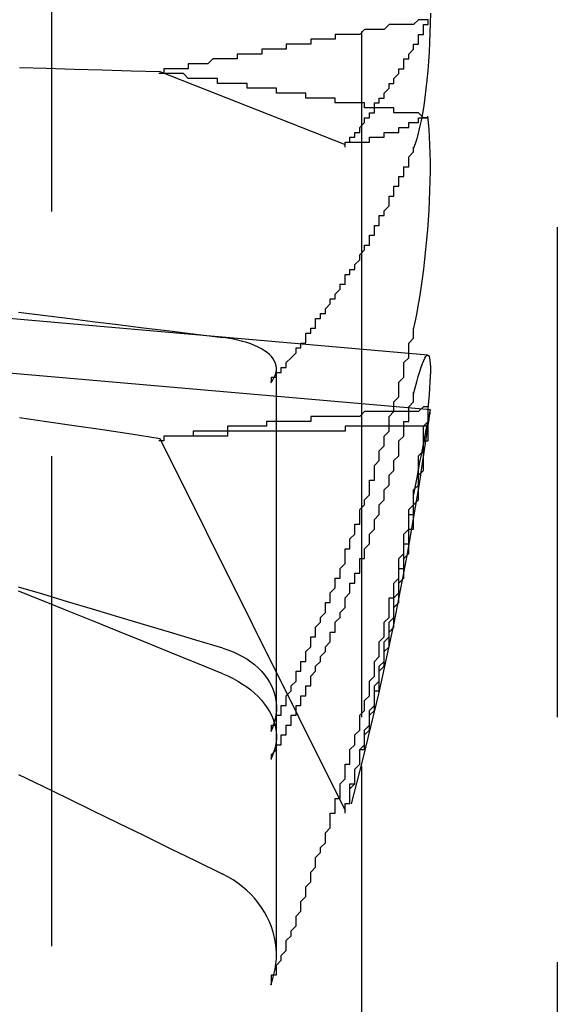
# Model space of a CAD drawing. Extents: x 2131 to 4677, y 337 to 1457.
# Drawn here: x 2356 to 2357, y 1168 to 1170 of the extents above; entities that cross this region are included whole.
import ezdxf

# ---------------------------------------------------------------- set-up
doc = ezdxf.new("R2010")
doc.units = 0
doc.header["$LTSCALE"] = 4
doc.linetypes.add('DASHED2', pattern=[0.375, 0.25, -0.125])
doc.layers.add('隠れ線', color=6, linetype='DASHED2')

msp = doc.modelspace()

# ---------------------------------------------------------------- linework, layer by layer
at = {"layer": '隠れ線'}
for p, q in [((2355.5707, 1263.6288), (2355.5707, 816.5635)), ((2356.2034, 1262.9962), (2356.2034, 897.5962)), ((2356.2037, 1172.5962), (2356.2037, 1167.5962)), ((2356.6034, 1172.5962), (2356.6034, 1167.5962)), ((2356.1707, 1169.7643), (2355.7928, 1169.9133)), ((2356.3391, 1169.3354), (2354.4685, 1169.4991)), ((2356.3442, 1169.2233), (2354.4302, 1169.3907)), ((2356.0302, 1168.5561), (2356.0302, 1169.3072)), ((2356.1707, 1168.4049), (2355.7928, 1169.1643)), ((2356.0302, 1168.1107), (2356.0302, 1168.5561))]:
    msp.add_line(p, q, dxfattribs=at)
for points in [[(2356.3442, 1170.0337), (2356.3439, 1170.0132), (2356.3434, 1169.993), (2356.3426, 1169.9734), (2356.3416, 1169.9541), (2356.3404, 1169.9348), (2356.3389, 1169.9157), (2356.3371, 1169.8969), (2356.3352, 1169.8786), (2356.333, 1169.8611), (2356.3306, 1169.8444), (2356.328, 1169.8286), (2356.3253, 1169.814), (2356.3224, 1169.8004), (2356.3194, 1169.7881), (2356.3164, 1169.777), (2356.3132, 1169.7669), (2356.3098, 1169.7577)], [(2355.7928, 1169.9133), (2355.7337, 1169.9151), (2355.6751, 1169.9169), (2355.6174, 1169.9186), (2355.5608, 1169.9202), (2355.5057, 1169.9217)], [(2356.3098, 1169.3877), (2356.3131, 1169.4025), (2356.3163, 1169.4185), (2356.3195, 1169.4354), (2356.3226, 1169.4533), (2356.3255, 1169.4719), (2356.3282, 1169.4912), (2356.3308, 1169.5109), (2356.3332, 1169.531), (2356.3353, 1169.5512), (2356.3373, 1169.5713), (2356.3389, 1169.5913), (2356.3404, 1169.611), (2356.3416, 1169.6309), (2356.3426, 1169.651), (2356.3434, 1169.671), (2356.3439, 1169.6908), (2356.3442, 1169.7103), (2356.3442, 1169.7291), (2356.3439, 1169.7472), (2356.3434, 1169.7645), (2356.3427, 1169.7808), (2356.3417, 1169.796), (2356.3405, 1169.81), (2356.339, 1169.8231)], [(2355.5036, 1169.4229), (2355.5531, 1169.4167), (2355.6034, 1169.4105), (2355.6543, 1169.4042), (2355.706, 1169.3978), (2355.7585, 1169.3913), (2355.8117, 1169.3847), (2355.8657, 1169.378), (2355.9205, 1169.3712)], [(2356.0184, 1169.2787), (2356.022, 1169.2836), (2356.025, 1169.2887), (2356.0274, 1169.2939), (2356.0291, 1169.299), (2356.03, 1169.3039), (2356.0302, 1169.3086), (2356.0295, 1169.3134), (2356.0281, 1169.3182), (2356.026, 1169.323), (2356.0233, 1169.3277), (2356.0199, 1169.3322), (2356.016, 1169.3364), (2356.0113, 1169.3404), (2356.0058, 1169.3443), (2355.9996, 1169.3481), (2355.9927, 1169.3517), (2355.9854, 1169.3551), (2355.9777, 1169.3582), (2355.9697, 1169.3609), (2355.961, 1169.3634), (2355.9515, 1169.3657), (2355.9415, 1169.3678), (2355.9311, 1169.3697), (2355.9205, 1169.3712)], [(2356.3098, 1169.256), (2356.3131, 1169.2688), (2356.3163, 1169.2807), (2356.3195, 1169.2918), (2356.3226, 1169.3019), (2356.3255, 1169.3107), (2356.3282, 1169.3183), (2356.3308, 1169.3245), (2356.3332, 1169.3293), (2356.3353, 1169.3327), (2356.3373, 1169.3348), (2356.3389, 1169.3354), (2356.3404, 1169.3348), (2356.3416, 1169.3328), (2356.3426, 1169.3293), (2356.3434, 1169.3245), (2356.3439, 1169.3184), (2356.3442, 1169.3108), (2356.3442, 1169.3018), (2356.3439, 1169.2916), (2356.3434, 1169.2802), (2356.3427, 1169.2679), (2356.3417, 1169.2546), (2356.3405, 1169.2407), (2356.339, 1169.2257)], [(2356.339, 1169.1871), (2356.3405, 1169.1961), (2356.3417, 1169.204), (2356.3427, 1169.2106), (2356.3435, 1169.2159), (2356.344, 1169.2198), (2356.3442, 1169.2222), (2356.3442, 1169.2231), (2356.3439, 1169.2227), (2356.3434, 1169.221), (2356.3426, 1169.218), (2356.3416, 1169.2136), (2356.3404, 1169.2079), (2356.3389, 1169.2008), (2356.3371, 1169.1923), (2356.3352, 1169.1826), (2356.333, 1169.1715), (2356.3306, 1169.1593), (2356.328, 1169.146), (2356.3253, 1169.1319), (2356.3224, 1169.1169), (2356.3194, 1169.1014), (2356.3164, 1169.0854), (2356.3132, 1169.0684), (2356.3098, 1169.0505)], [(2355.7928, 1169.1643), (2355.7337, 1169.1736), (2355.6751, 1169.1826), (2355.6174, 1169.1911), (2355.5608, 1169.1993), (2355.5057, 1169.207)], [(2355.9205, 1168.7371), (2355.8657, 1168.7535), (2355.8117, 1168.7696), (2355.7585, 1168.7855), (2355.706, 1168.8012), (2355.6543, 1168.8167), (2355.6034, 1168.8319), (2355.5531, 1168.847), (2355.5036, 1168.8618)], [(2355.9205, 1168.685), (2355.8657, 1168.7071), (2355.8117, 1168.729), (2355.7585, 1168.7505), (2355.706, 1168.7718), (2355.6543, 1168.7927), (2355.6034, 1168.8133), (2355.5531, 1168.8337), (2355.5036, 1168.8537)], [(2355.9205, 1168.737), (2355.9311, 1168.7335), (2355.9415, 1168.7294), (2355.9515, 1168.7249), (2355.961, 1168.7201), (2355.9697, 1168.715), (2355.9777, 1168.7095), (2355.9854, 1168.7035), (2355.9927, 1168.6969), (2355.9996, 1168.6899), (2356.0058, 1168.6827), (2356.0113, 1168.6753), (2356.016, 1168.668), (2356.0199, 1168.6603), (2356.0233, 1168.6521), (2356.026, 1168.6436), (2356.0281, 1168.635), (2356.0295, 1168.6263), (2356.0302, 1168.6179), (2356.03, 1168.6096), (2356.0291, 1168.6009), (2356.0274, 1168.5921), (2356.025, 1168.5832), (2356.022, 1168.5744), (2356.0184, 1168.566)], [(2355.9205, 1168.6849), (2355.9311, 1168.6803), (2355.9415, 1168.6752), (2355.9515, 1168.6697), (2355.961, 1168.6639), (2355.9697, 1168.658), (2355.9777, 1168.6519), (2355.9854, 1168.6452), (2355.9927, 1168.6381), (2355.9996, 1168.6306), (2356.0058, 1168.623), (2356.0113, 1168.6153), (2356.016, 1168.6078), (2356.0199, 1168.6), (2356.0233, 1168.5918), (2356.026, 1168.5834), (2356.0281, 1168.575), (2356.0295, 1168.5666), (2356.0302, 1168.5585), (2356.03, 1168.5506), (2356.0291, 1168.5425), (2356.0274, 1168.5343), (2356.025, 1168.5261), (2356.022, 1168.5182), (2356.0184, 1168.5106)], [(2355.5036, 1168.4794), (2355.5531, 1168.4552), (2355.6034, 1168.4307), (2355.6543, 1168.4058), (2355.706, 1168.3806), (2355.7585, 1168.355), (2355.8117, 1168.329), (2355.8657, 1168.3027), (2355.9205, 1168.276)], [(2356.0184, 1168.0499), (2356.022, 1168.0601), (2356.025, 1168.0708), (2356.0274, 1168.0817), (2356.0291, 1168.0926), (2356.03, 1168.1034), (2356.0302, 1168.1139), (2356.0295, 1168.1245), (2356.0281, 1168.1355), (2356.026, 1168.1466), (2356.0233, 1168.1576), (2356.0199, 1168.1683), (2356.016, 1168.1785), (2356.0113, 1168.1882), (2356.0058, 1168.198), (2355.9996, 1168.2078), (2355.9927, 1168.2174), (2355.9854, 1168.2265), (2355.9777, 1168.235), (2355.9697, 1168.2427), (2355.961, 1168.2501), (2355.9515, 1168.2573), (2355.9415, 1168.264), (2355.9311, 1168.2703), (2355.9205, 1168.2759)]]:
    msp.add_lwpolyline(points, dxfattribs=at)
for points in [[(2356.34, 1170.02, 0), (2356.33, 1170.02, 0), (2356.33, 1170.02, 0), (2356.32, 1170.02, 0), (2356.32, 1170.02, 0), (2356.32, 1170.02, 0), (2356.31, 1170.01, 0), (2356.31, 1170.01, 0), (2356.3, 1170.01, 0), (2356.3, 1170.01, 0), (2356.29, 1170.01, 0), (2356.29, 1170.01, 0), (2356.28, 1170.01, 0), (2356.28, 1170.01, 0), (2356.27, 1170.01, 0), (2356.27, 1170.01, 0), (2356.26, 1170.01, 0), (2356.26, 1170.01, 0), (2356.25, 1170, 0), (2356.25, 1170, 0), (2356.24, 1170, 0), (2356.24, 1170, 0), (2356.24, 1170, 0), (2356.23, 1170, 0), (2356.23, 1170, 0), (2356.22, 1170, 0), (2356.22, 1170, 0), (2356.21, 1170, 0), (2356.21, 1170, 0), (2356.2, 1169.99, 0), (2356.2, 1169.99, 0), (2356.19, 1169.99, 0), (2356.19, 1169.99, 0), (2356.18, 1169.99, 0), (2356.18, 1169.99, 0), (2356.18, 1169.99, 0), (2356.17, 1169.99, 0), (2356.17, 1169.99, 0), (2356.16, 1169.99, 0), (2356.16, 1169.99, 0), (2356.15, 1169.99, 0), (2356.15, 1169.98, 0), (2356.14, 1169.98, 0), (2356.14, 1169.98, 0), (2356.13, 1169.98, 0), (2356.13, 1169.98, 0), (2356.13, 1169.98, 0), (2356.12, 1169.98, 0), (2356.12, 1169.98, 0), (2356.11, 1169.98, 0), (2356.11, 1169.98, 0), (2356.1, 1169.98, 0), (2356.1, 1169.97, 0), (2356.09, 1169.97, 0), (2356.09, 1169.97, 0), (2356.09, 1169.97, 0), (2356.08, 1169.97, 0), (2356.08, 1169.97, 0), (2356.07, 1169.97, 0), (2356.07, 1169.97, 0), (2356.06, 1169.97, 0), (2356.06, 1169.97, 0), (2356.06, 1169.97, 0), (2356.05, 1169.97, 0), (2356.05, 1169.96, 0), (2356.04, 1169.96, 0), (2356.04, 1169.96, 0), (2356.03, 1169.96, 0), (2356.03, 1169.96, 0), (2356.03, 1169.96, 0), (2356.02, 1169.96, 0), (2356.02, 1169.96, 0), (2356.01, 1169.96, 0), (2356.01, 1169.96, 0), (2356, 1169.96, 0), (2356, 1169.96, 0), (2356, 1169.95, 0), (2355.99, 1169.95, 0), (2355.99, 1169.95, 0), (2355.98, 1169.95, 0), (2355.98, 1169.95, 0), (2355.98, 1169.95, 0), (2355.97, 1169.95, 0), (2355.97, 1169.95, 0), (2355.96, 1169.95, 0), (2355.96, 1169.95, 0), (2355.95, 1169.95, 0), (2355.95, 1169.95, 0), (2355.95, 1169.94, 0), (2355.94, 1169.94, 0), (2355.94, 1169.94, 0), (2355.93, 1169.94, 0), (2355.93, 1169.94, 0), (2355.93, 1169.94, 0), (2355.92, 1169.94, 0), (2355.92, 1169.94, 0), (2355.91, 1169.94, 0), (2355.91, 1169.94, 0), (2355.91, 1169.94, 0), (2355.9, 1169.94, 0), (2355.9, 1169.94, 0), (2355.89, 1169.93, 0), (2355.89, 1169.93, 0), (2355.89, 1169.93, 0), (2355.88, 1169.93, 0), (2355.88, 1169.93, 0), (2355.88, 1169.93, 0), (2355.87, 1169.93, 0), (2355.87, 1169.93, 0), (2355.86, 1169.93, 0), (2355.86, 1169.93, 0), (2355.86, 1169.93, 0), (2355.85, 1169.93, 0), (2355.85, 1169.92, 0), (2355.84, 1169.92, 0), (2355.84, 1169.92, 0), (2355.84, 1169.92, 0), (2355.83, 1169.92, 0), (2355.83, 1169.92, 0), (2355.83, 1169.92, 0), (2355.82, 1169.92, 0), (2355.82, 1169.92, 0), (2355.81, 1169.92, 0), (2355.81, 1169.92, 0), (2355.81, 1169.92, 0), (2355.8, 1169.92, 0), (2355.8, 1169.91, 0), (2355.8, 1169.91, 0), (2355.79, 1169.91, 0)], [(2356.17, 1169.76, 0), (2356.17, 1169.77, 0), (2356.17, 1169.77, 0), (2356.18, 1169.77, 0), (2356.18, 1169.77, 0), (2356.18, 1169.77, 0), (2356.18, 1169.78, 0), (2356.18, 1169.78, 0), (2356.18, 1169.78, 0), (2356.19, 1169.78, 0), (2356.19, 1169.78, 0), (2356.19, 1169.79, 0), (2356.19, 1169.79, 0), (2356.19, 1169.79, 0), (2356.19, 1169.79, 0), (2356.2, 1169.79, 0), (2356.2, 1169.8, 0), (2356.2, 1169.8, 0), (2356.2, 1169.8, 0), (2356.2, 1169.8, 0), (2356.2, 1169.8, 0), (2356.21, 1169.81, 0), (2356.21, 1169.81, 0), (2356.21, 1169.81, 0), (2356.21, 1169.81, 0), (2356.21, 1169.82, 0), (2356.21, 1169.82, 0), (2356.22, 1169.82, 0), (2356.22, 1169.82, 0), (2356.22, 1169.82, 0), (2356.22, 1169.83, 0), (2356.22, 1169.83, 0), (2356.22, 1169.83, 0), (2356.22, 1169.83, 0), (2356.23, 1169.83, 0), (2356.23, 1169.84, 0), (2356.23, 1169.84, 0), (2356.23, 1169.84, 0), (2356.23, 1169.84, 0), (2356.23, 1169.84, 0), (2356.23, 1169.85, 0), (2356.24, 1169.85, 0), (2356.24, 1169.85, 0), (2356.24, 1169.85, 0), (2356.24, 1169.85, 0), (2356.24, 1169.86, 0), (2356.24, 1169.86, 0), (2356.24, 1169.86, 0), (2356.25, 1169.86, 0), (2356.25, 1169.86, 0), (2356.25, 1169.87, 0), (2356.25, 1169.87, 0), (2356.25, 1169.87, 0), (2356.25, 1169.87, 0), (2356.25, 1169.87, 0), (2356.26, 1169.88, 0), (2356.26, 1169.88, 0), (2356.26, 1169.88, 0), (2356.26, 1169.88, 0), (2356.26, 1169.88, 0), (2356.26, 1169.89, 0), (2356.26, 1169.89, 0), (2356.27, 1169.89, 0), (2356.27, 1169.89, 0), (2356.27, 1169.89, 0), (2356.27, 1169.9, 0), (2356.27, 1169.9, 0), (2356.27, 1169.9, 0), (2356.27, 1169.9, 0), (2356.27, 1169.9, 0), (2356.28, 1169.91, 0), (2356.28, 1169.91, 0), (2356.28, 1169.91, 0), (2356.28, 1169.91, 0), (2356.28, 1169.91, 0), (2356.28, 1169.92, 0), (2356.28, 1169.92, 0), (2356.28, 1169.92, 0), (2356.29, 1169.92, 0), (2356.29, 1169.92, 0), (2356.29, 1169.93, 0), (2356.29, 1169.93, 0), (2356.29, 1169.93, 0), (2356.29, 1169.93, 0), (2356.29, 1169.93, 0), (2356.29, 1169.94, 0), (2356.3, 1169.94, 0), (2356.3, 1169.94, 0), (2356.3, 1169.94, 0), (2356.3, 1169.94, 0), (2356.3, 1169.95, 0), (2356.3, 1169.95, 0), (2356.3, 1169.95, 0), (2356.3, 1169.95, 0), (2356.3, 1169.95, 0), (2356.31, 1169.96, 0), (2356.31, 1169.96, 0), (2356.31, 1169.96, 0), (2356.31, 1169.96, 0), (2356.31, 1169.96, 0), (2356.31, 1169.97, 0), (2356.31, 1169.97, 0), (2356.31, 1169.97, 0), (2356.31, 1169.97, 0), (2356.32, 1169.97, 0), (2356.32, 1169.98, 0), (2356.32, 1169.98, 0), (2356.32, 1169.98, 0), (2356.32, 1169.98, 0), (2356.32, 1169.98, 0), (2356.32, 1169.98, 0), (2356.32, 1169.99, 0), (2356.32, 1169.99, 0), (2356.32, 1169.99, 0), (2356.33, 1169.99, 0), (2356.33, 1169.99, 0), (2356.33, 1170, 0), (2356.33, 1170, 0), (2356.33, 1170, 0), (2356.33, 1170, 0), (2356.33, 1170, 0), (2356.33, 1170.01, 0), (2356.33, 1170.01, 0), (2356.33, 1170.01, 0), (2356.34, 1170.01, 0), (2356.34, 1170.01, 0), (2356.34, 1170.02, 0), (2356.34, 1170.02, 0), (2356.34, 1170.02, 0)], [(2356.34, 1169.82, 0), (2356.33, 1169.82, 0), (2356.33, 1169.82, 0), (2356.32, 1169.83, 0), (2356.32, 1169.83, 0), (2356.32, 1169.83, 0), (2356.31, 1169.83, 0), (2356.31, 1169.83, 0), (2356.3, 1169.83, 0), (2356.3, 1169.83, 0), (2356.29, 1169.83, 0), (2356.29, 1169.83, 0), (2356.28, 1169.83, 0), (2356.28, 1169.83, 0), (2356.27, 1169.83, 0), (2356.27, 1169.84, 0), (2356.26, 1169.84, 0), (2356.26, 1169.84, 0), (2356.25, 1169.84, 0), (2356.25, 1169.84, 0), (2356.24, 1169.84, 0), (2356.24, 1169.84, 0), (2356.24, 1169.84, 0), (2356.23, 1169.84, 0), (2356.23, 1169.84, 0), (2356.22, 1169.84, 0), (2356.22, 1169.84, 0), (2356.21, 1169.84, 0), (2356.21, 1169.85, 0), (2356.2, 1169.85, 0), (2356.2, 1169.85, 0), (2356.19, 1169.85, 0), (2356.19, 1169.85, 0), (2356.18, 1169.85, 0), (2356.18, 1169.85, 0), (2356.18, 1169.85, 0), (2356.17, 1169.85, 0), (2356.17, 1169.85, 0), (2356.16, 1169.85, 0), (2356.16, 1169.85, 0), (2356.15, 1169.85, 0), (2356.15, 1169.86, 0), (2356.14, 1169.86, 0), (2356.14, 1169.86, 0), (2356.13, 1169.86, 0), (2356.13, 1169.86, 0), (2356.13, 1169.86, 0), (2356.12, 1169.86, 0), (2356.12, 1169.86, 0), (2356.11, 1169.86, 0), (2356.11, 1169.86, 0), (2356.1, 1169.86, 0), (2356.1, 1169.86, 0), (2356.09, 1169.86, 0), (2356.09, 1169.86, 0), (2356.09, 1169.87, 0), (2356.08, 1169.87, 0), (2356.08, 1169.87, 0), (2356.07, 1169.87, 0), (2356.07, 1169.87, 0), (2356.06, 1169.87, 0), (2356.06, 1169.87, 0), (2356.06, 1169.87, 0), (2356.05, 1169.87, 0), (2356.05, 1169.87, 0), (2356.04, 1169.87, 0), (2356.04, 1169.87, 0), (2356.03, 1169.87, 0), (2356.03, 1169.87, 0), (2356.03, 1169.88, 0), (2356.02, 1169.88, 0), (2356.02, 1169.88, 0), (2356.01, 1169.88, 0), (2356.01, 1169.88, 0), (2356, 1169.88, 0), (2356, 1169.88, 0), (2356, 1169.88, 0), (2355.99, 1169.88, 0), (2355.99, 1169.88, 0), (2355.98, 1169.88, 0), (2355.98, 1169.88, 0), (2355.98, 1169.88, 0), (2355.97, 1169.88, 0), (2355.97, 1169.89, 0), (2355.96, 1169.89, 0), (2355.96, 1169.89, 0), (2355.95, 1169.89, 0), (2355.95, 1169.89, 0), (2355.95, 1169.89, 0), (2355.94, 1169.89, 0), (2355.94, 1169.89, 0), (2355.93, 1169.89, 0), (2355.93, 1169.89, 0), (2355.93, 1169.89, 0), (2355.92, 1169.89, 0), (2355.92, 1169.89, 0), (2355.91, 1169.89, 0), (2355.91, 1169.89, 0), (2355.91, 1169.9, 0), (2355.9, 1169.9, 0), (2355.9, 1169.9, 0), (2355.89, 1169.9, 0), (2355.89, 1169.9, 0), (2355.89, 1169.9, 0), (2355.88, 1169.9, 0), (2355.88, 1169.9, 0), (2355.88, 1169.9, 0), (2355.87, 1169.9, 0), (2355.87, 1169.9, 0), (2355.86, 1169.9, 0), (2355.86, 1169.9, 0), (2355.86, 1169.9, 0), (2355.85, 1169.9, 0), (2355.85, 1169.9, 0), (2355.84, 1169.91, 0), (2355.84, 1169.91, 0), (2355.84, 1169.91, 0), (2355.83, 1169.91, 0), (2355.83, 1169.91, 0), (2355.83, 1169.91, 0), (2355.82, 1169.91, 0), (2355.82, 1169.91, 0), (2355.81, 1169.91, 0), (2355.81, 1169.91, 0), (2355.81, 1169.91, 0), (2355.8, 1169.91, 0), (2355.8, 1169.91, 0), (2355.8, 1169.91, 0), (2355.79, 1169.91, 0)], [(2356.17, 1169.76, 0), (2356.17, 1169.76, 0), (2356.17, 1169.77, 0), (2356.18, 1169.77, 0), (2356.18, 1169.77, 0), (2356.18, 1169.77, 0), (2356.18, 1169.77, 0), (2356.18, 1169.77, 0), (2356.18, 1169.77, 0), (2356.19, 1169.77, 0), (2356.19, 1169.77, 0), (2356.19, 1169.77, 0), (2356.19, 1169.77, 0), (2356.19, 1169.77, 0), (2356.19, 1169.77, 0), (2356.2, 1169.77, 0), (2356.2, 1169.77, 0), (2356.2, 1169.77, 0), (2356.2, 1169.77, 0), (2356.2, 1169.77, 0), (2356.2, 1169.77, 0), (2356.21, 1169.77, 0), (2356.21, 1169.77, 0), (2356.21, 1169.77, 0), (2356.21, 1169.77, 0), (2356.21, 1169.77, 0), (2356.21, 1169.77, 0), (2356.22, 1169.77, 0), (2356.22, 1169.78, 0), (2356.22, 1169.78, 0), (2356.22, 1169.78, 0), (2356.22, 1169.78, 0), (2356.22, 1169.78, 0), (2356.22, 1169.78, 0), (2356.23, 1169.78, 0), (2356.23, 1169.78, 0), (2356.23, 1169.78, 0), (2356.23, 1169.78, 0), (2356.23, 1169.78, 0), (2356.23, 1169.78, 0), (2356.23, 1169.78, 0), (2356.24, 1169.78, 0), (2356.24, 1169.78, 0), (2356.24, 1169.78, 0), (2356.24, 1169.78, 0), (2356.24, 1169.78, 0), (2356.24, 1169.78, 0), (2356.24, 1169.78, 0), (2356.25, 1169.78, 0), (2356.25, 1169.78, 0), (2356.25, 1169.78, 0), (2356.25, 1169.79, 0), (2356.25, 1169.79, 0), (2356.25, 1169.79, 0), (2356.25, 1169.79, 0), (2356.26, 1169.79, 0), (2356.26, 1169.79, 0), (2356.26, 1169.79, 0), (2356.26, 1169.79, 0), (2356.26, 1169.79, 0), (2356.26, 1169.79, 0), (2356.26, 1169.79, 0), (2356.27, 1169.79, 0), (2356.27, 1169.79, 0), (2356.27, 1169.79, 0), (2356.27, 1169.79, 0), (2356.27, 1169.79, 0), (2356.27, 1169.79, 0), (2356.27, 1169.79, 0), (2356.27, 1169.79, 0), (2356.28, 1169.79, 0), (2356.28, 1169.79, 0), (2356.28, 1169.79, 0), (2356.28, 1169.8, 0), (2356.28, 1169.8, 0), (2356.28, 1169.8, 0), (2356.28, 1169.8, 0), (2356.28, 1169.8, 0), (2356.29, 1169.8, 0), (2356.29, 1169.8, 0), (2356.29, 1169.8, 0), (2356.29, 1169.8, 0), (2356.29, 1169.8, 0), (2356.29, 1169.8, 0), (2356.29, 1169.8, 0), (2356.29, 1169.8, 0), (2356.3, 1169.8, 0), (2356.3, 1169.8, 0), (2356.3, 1169.8, 0), (2356.3, 1169.8, 0), (2356.3, 1169.8, 0), (2356.3, 1169.8, 0), (2356.3, 1169.8, 0), (2356.3, 1169.8, 0), (2356.3, 1169.81, 0), (2356.31, 1169.81, 0), (2356.31, 1169.81, 0), (2356.31, 1169.81, 0), (2356.31, 1169.81, 0), (2356.31, 1169.81, 0), (2356.31, 1169.81, 0), (2356.31, 1169.81, 0), (2356.31, 1169.81, 0), (2356.31, 1169.81, 0), (2356.32, 1169.81, 0), (2356.32, 1169.81, 0), (2356.32, 1169.81, 0), (2356.32, 1169.81, 0), (2356.32, 1169.81, 0), (2356.32, 1169.81, 0), (2356.32, 1169.81, 0), (2356.32, 1169.81, 0), (2356.32, 1169.81, 0), (2356.32, 1169.82, 0), (2356.33, 1169.82, 0), (2356.33, 1169.82, 0), (2356.33, 1169.82, 0), (2356.33, 1169.82, 0), (2356.33, 1169.82, 0), (2356.33, 1169.82, 0), (2356.33, 1169.82, 0), (2356.33, 1169.82, 0), (2356.33, 1169.82, 0), (2356.33, 1169.82, 0), (2356.34, 1169.82, 0), (2356.34, 1169.82, 0), (2356.34, 1169.82, 0), (2356.34, 1169.82, 0), (2356.34, 1169.82, 0)], [(2356.02, 1169.28, 0), (2356.02, 1169.28, 0), (2356.02, 1169.29, 0), (2356.03, 1169.29, 0), (2356.03, 1169.29, 0), (2356.03, 1169.3, 0), (2356.04, 1169.3, 0), (2356.04, 1169.3, 0), (2356.04, 1169.31, 0), (2356.05, 1169.31, 0), (2356.05, 1169.32, 0), (2356.05, 1169.32, 0), (2356.05, 1169.32, 0), (2356.06, 1169.33, 0), (2356.06, 1169.33, 0), (2356.06, 1169.33, 0), (2356.07, 1169.34, 0), (2356.07, 1169.34, 0), (2356.07, 1169.35, 0), (2356.07, 1169.35, 0), (2356.08, 1169.35, 0), (2356.08, 1169.36, 0), (2356.08, 1169.36, 0), (2356.09, 1169.36, 0), (2356.09, 1169.37, 0), (2356.09, 1169.37, 0), (2356.09, 1169.38, 0), (2356.1, 1169.38, 0), (2356.1, 1169.38, 0), (2356.1, 1169.39, 0), (2356.1, 1169.39, 0), (2356.11, 1169.39, 0), (2356.11, 1169.4, 0), (2356.11, 1169.4, 0), (2356.11, 1169.41, 0), (2356.12, 1169.41, 0), (2356.12, 1169.41, 0), (2356.12, 1169.42, 0), (2356.13, 1169.42, 0), (2356.13, 1169.42, 0), (2356.13, 1169.43, 0), (2356.13, 1169.43, 0), (2356.14, 1169.44, 0), (2356.14, 1169.44, 0), (2356.14, 1169.44, 0), (2356.14, 1169.45, 0), (2356.15, 1169.45, 0), (2356.15, 1169.45, 0), (2356.15, 1169.46, 0), (2356.15, 1169.46, 0), (2356.16, 1169.47, 0), (2356.16, 1169.47, 0), (2356.16, 1169.47, 0), (2356.16, 1169.48, 0), (2356.17, 1169.48, 0), (2356.17, 1169.48, 0), (2356.17, 1169.49, 0), (2356.17, 1169.49, 0), (2356.17, 1169.5, 0), (2356.18, 1169.5, 0), (2356.18, 1169.5, 0), (2356.18, 1169.51, 0), (2356.18, 1169.51, 0), (2356.19, 1169.51, 0), (2356.19, 1169.52, 0), (2356.19, 1169.52, 0), (2356.19, 1169.52, 0), (2356.2, 1169.53, 0), (2356.2, 1169.53, 0), (2356.2, 1169.54, 0), (2356.2, 1169.54, 0), (2356.2, 1169.54, 0), (2356.21, 1169.55, 0), (2356.21, 1169.55, 0), (2356.21, 1169.55, 0), (2356.21, 1169.56, 0), (2356.22, 1169.56, 0), (2356.22, 1169.57, 0), (2356.22, 1169.57, 0), (2356.22, 1169.57, 0), (2356.22, 1169.58, 0), (2356.23, 1169.58, 0), (2356.23, 1169.59, 0), (2356.23, 1169.59, 0), (2356.23, 1169.59, 0), (2356.23, 1169.6, 0), (2356.24, 1169.6, 0), (2356.24, 1169.6, 0), (2356.24, 1169.61, 0), (2356.24, 1169.61, 0), (2356.24, 1169.62, 0), (2356.25, 1169.62, 0), (2356.25, 1169.62, 0), (2356.25, 1169.63, 0), (2356.25, 1169.63, 0), (2356.25, 1169.63, 0), (2356.26, 1169.64, 0), (2356.26, 1169.64, 0), (2356.26, 1169.65, 0), (2356.26, 1169.65, 0), (2356.26, 1169.65, 0), (2356.26, 1169.66, 0), (2356.27, 1169.66, 0), (2356.27, 1169.66, 0), (2356.27, 1169.67, 0), (2356.27, 1169.67, 0), (2356.27, 1169.68, 0), (2356.28, 1169.68, 0), (2356.28, 1169.68, 0), (2356.28, 1169.69, 0), (2356.28, 1169.69, 0), (2356.28, 1169.69, 0), (2356.28, 1169.7, 0), (2356.29, 1169.7, 0), (2356.29, 1169.71, 0), (2356.29, 1169.71, 0), (2356.29, 1169.71, 0), (2356.29, 1169.72, 0), (2356.29, 1169.72, 0), (2356.3, 1169.72, 0), (2356.3, 1169.73, 0), (2356.3, 1169.73, 0), (2356.3, 1169.74, 0), (2356.3, 1169.74, 0), (2356.3, 1169.74, 0), (2356.31, 1169.75, 0), (2356.31, 1169.75, 0), (2356.31, 1169.75, 0), (2356.31, 1169.76, 0)], [(2356.02, 1168.57, 0), (2356.02, 1168.57, 0), (2356.02, 1168.58, 0), (2356.03, 1168.58, 0), (2356.03, 1168.59, 0), (2356.03, 1168.6, 0), (2356.04, 1168.6, 0), (2356.04, 1168.61, 0), (2356.04, 1168.62, 0), (2356.05, 1168.62, 0), (2356.05, 1168.63, 0), (2356.05, 1168.64, 0), (2356.05, 1168.64, 0), (2356.06, 1168.65, 0), (2356.06, 1168.65, 0), (2356.06, 1168.66, 0), (2356.07, 1168.67, 0), (2356.07, 1168.67, 0), (2356.07, 1168.68, 0), (2356.07, 1168.69, 0), (2356.08, 1168.69, 0), (2356.08, 1168.7, 0), (2356.08, 1168.71, 0), (2356.09, 1168.71, 0), (2356.09, 1168.72, 0), (2356.09, 1168.72, 0), (2356.09, 1168.73, 0), (2356.1, 1168.74, 0), (2356.1, 1168.74, 0), (2356.1, 1168.75, 0), (2356.1, 1168.76, 0), (2356.11, 1168.76, 0), (2356.11, 1168.77, 0), (2356.11, 1168.78, 0), (2356.11, 1168.78, 0), (2356.12, 1168.79, 0), (2356.12, 1168.79, 0), (2356.12, 1168.8, 0), (2356.13, 1168.81, 0), (2356.13, 1168.81, 0), (2356.13, 1168.82, 0), (2356.13, 1168.83, 0), (2356.14, 1168.83, 0), (2356.14, 1168.84, 0), (2356.14, 1168.85, 0), (2356.14, 1168.85, 0), (2356.15, 1168.86, 0), (2356.15, 1168.86, 0), (2356.15, 1168.87, 0), (2356.15, 1168.88, 0), (2356.16, 1168.88, 0), (2356.16, 1168.89, 0), (2356.16, 1168.9, 0), (2356.16, 1168.9, 0), (2356.17, 1168.91, 0), (2356.17, 1168.92, 0), (2356.17, 1168.92, 0), (2356.17, 1168.93, 0), (2356.17, 1168.94, 0), (2356.18, 1168.94, 0), (2356.18, 1168.95, 0), (2356.18, 1168.95, 0), (2356.18, 1168.96, 0), (2356.19, 1168.97, 0), (2356.19, 1168.97, 0), (2356.19, 1168.98, 0), (2356.19, 1168.99, 0), (2356.2, 1168.99, 0), (2356.2, 1169, 0), (2356.2, 1169.01, 0), (2356.2, 1169.01, 0), (2356.2, 1169.02, 0), (2356.21, 1169.03, 0), (2356.21, 1169.03, 0), (2356.21, 1169.04, 0), (2356.21, 1169.04, 0), (2356.22, 1169.05, 0), (2356.22, 1169.06, 0), (2356.22, 1169.06, 0), (2356.22, 1169.07, 0), (2356.22, 1169.08, 0), (2356.23, 1169.08, 0), (2356.23, 1169.09, 0), (2356.23, 1169.1, 0), (2356.23, 1169.1, 0), (2356.23, 1169.11, 0), (2356.24, 1169.12, 0), (2356.24, 1169.12, 0), (2356.24, 1169.13, 0), (2356.24, 1169.13, 0), (2356.24, 1169.14, 0), (2356.25, 1169.15, 0), (2356.25, 1169.15, 0), (2356.25, 1169.16, 0), (2356.25, 1169.17, 0), (2356.25, 1169.17, 0), (2356.26, 1169.18, 0), (2356.26, 1169.19, 0), (2356.26, 1169.19, 0), (2356.26, 1169.2, 0), (2356.26, 1169.21, 0), (2356.26, 1169.21, 0), (2356.27, 1169.22, 0), (2356.27, 1169.23, 0), (2356.27, 1169.23, 0), (2356.27, 1169.24, 0), (2356.27, 1169.24, 0), (2356.28, 1169.25, 0), (2356.28, 1169.26, 0), (2356.28, 1169.26, 0), (2356.28, 1169.27, 0), (2356.28, 1169.28, 0), (2356.28, 1169.28, 0), (2356.29, 1169.29, 0), (2356.29, 1169.3, 0), (2356.29, 1169.3, 0), (2356.29, 1169.31, 0), (2356.29, 1169.32, 0), (2356.29, 1169.32, 0), (2356.3, 1169.33, 0), (2356.3, 1169.34, 0), (2356.3, 1169.34, 0), (2356.3, 1169.35, 0), (2356.3, 1169.36, 0), (2356.3, 1169.36, 0), (2356.31, 1169.37, 0), (2356.31, 1169.37, 0), (2356.31, 1169.38, 0), (2356.31, 1169.39, 0)], [(2356.02, 1168.51, 0), (2356.02, 1168.52, 0), (2356.02, 1168.52, 0), (2356.03, 1168.53, 0), (2356.03, 1168.53, 0), (2356.03, 1168.54, 0), (2356.04, 1168.54, 0), (2356.04, 1168.55, 0), (2356.04, 1168.56, 0), (2356.05, 1168.56, 0), (2356.05, 1168.57, 0), (2356.05, 1168.57, 0), (2356.05, 1168.58, 0), (2356.06, 1168.58, 0), (2356.06, 1168.59, 0), (2356.06, 1168.6, 0), (2356.07, 1168.6, 0), (2356.07, 1168.61, 0), (2356.07, 1168.61, 0), (2356.07, 1168.62, 0), (2356.08, 1168.62, 0), (2356.08, 1168.63, 0), (2356.08, 1168.64, 0), (2356.09, 1168.64, 0), (2356.09, 1168.65, 0), (2356.09, 1168.65, 0), (2356.09, 1168.66, 0), (2356.1, 1168.66, 0), (2356.1, 1168.67, 0), (2356.1, 1168.68, 0), (2356.1, 1168.68, 0), (2356.11, 1168.69, 0), (2356.11, 1168.69, 0), (2356.11, 1168.7, 0), (2356.11, 1168.7, 0), (2356.12, 1168.71, 0), (2356.12, 1168.72, 0), (2356.12, 1168.72, 0), (2356.13, 1168.73, 0), (2356.13, 1168.73, 0), (2356.13, 1168.74, 0), (2356.13, 1168.74, 0), (2356.14, 1168.75, 0), (2356.14, 1168.76, 0), (2356.14, 1168.76, 0), (2356.14, 1168.77, 0), (2356.15, 1168.77, 0), (2356.15, 1168.78, 0), (2356.15, 1168.78, 0), (2356.15, 1168.79, 0), (2356.16, 1168.8, 0), (2356.16, 1168.8, 0), (2356.16, 1168.81, 0), (2356.16, 1168.81, 0), (2356.17, 1168.82, 0), (2356.17, 1168.82, 0), (2356.17, 1168.83, 0), (2356.17, 1168.84, 0), (2356.17, 1168.84, 0), (2356.18, 1168.85, 0), (2356.18, 1168.85, 0), (2356.18, 1168.86, 0), (2356.18, 1168.87, 0), (2356.19, 1168.87, 0), (2356.19, 1168.88, 0), (2356.19, 1168.88, 0), (2356.19, 1168.89, 0), (2356.2, 1168.89, 0), (2356.2, 1168.9, 0), (2356.2, 1168.91, 0), (2356.2, 1168.91, 0), (2356.2, 1168.92, 0), (2356.21, 1168.92, 0), (2356.21, 1168.93, 0), (2356.21, 1168.94, 0), (2356.21, 1168.94, 0), (2356.22, 1168.95, 0), (2356.22, 1168.95, 0), (2356.22, 1168.96, 0), (2356.22, 1168.97, 0), (2356.22, 1168.97, 0), (2356.23, 1168.98, 0), (2356.23, 1168.98, 0), (2356.23, 1168.99, 0), (2356.23, 1168.99, 0), (2356.23, 1169, 0), (2356.24, 1169.01, 0), (2356.24, 1169.01, 0), (2356.24, 1169.02, 0), (2356.24, 1169.02, 0), (2356.24, 1169.03, 0), (2356.25, 1169.04, 0), (2356.25, 1169.04, 0), (2356.25, 1169.05, 0), (2356.25, 1169.05, 0), (2356.25, 1169.06, 0), (2356.26, 1169.07, 0), (2356.26, 1169.07, 0), (2356.26, 1169.08, 0), (2356.26, 1169.08, 0), (2356.26, 1169.09, 0), (2356.26, 1169.09, 0), (2356.27, 1169.1, 0), (2356.27, 1169.11, 0), (2356.27, 1169.11, 0), (2356.27, 1169.12, 0), (2356.27, 1169.12, 0), (2356.28, 1169.13, 0), (2356.28, 1169.14, 0), (2356.28, 1169.14, 0), (2356.28, 1169.15, 0), (2356.28, 1169.15, 0), (2356.28, 1169.16, 0), (2356.29, 1169.17, 0), (2356.29, 1169.17, 0), (2356.29, 1169.18, 0), (2356.29, 1169.18, 0), (2356.29, 1169.19, 0), (2356.29, 1169.2, 0), (2356.3, 1169.2, 0), (2356.3, 1169.21, 0), (2356.3, 1169.21, 0), (2356.3, 1169.22, 0), (2356.3, 1169.23, 0), (2356.3, 1169.23, 0), (2356.31, 1169.24, 0), (2356.31, 1169.24, 0), (2356.31, 1169.25, 0), (2356.31, 1169.26, 0)], [(2356.34, 1169.23, 0), (2356.33, 1169.23, 0), (2356.33, 1169.23, 0), (2356.32, 1169.22, 0), (2356.32, 1169.22, 0), (2356.32, 1169.22, 0), (2356.31, 1169.22, 0), (2356.31, 1169.22, 0), (2356.3, 1169.22, 0), (2356.3, 1169.22, 0), (2356.29, 1169.22, 0), (2356.29, 1169.22, 0), (2356.28, 1169.22, 0), (2356.28, 1169.22, 0), (2356.27, 1169.22, 0), (2356.27, 1169.22, 0), (2356.26, 1169.22, 0), (2356.26, 1169.22, 0), (2356.25, 1169.22, 0), (2356.25, 1169.22, 0), (2356.24, 1169.22, 0), (2356.24, 1169.22, 0), (2356.24, 1169.22, 0), (2356.23, 1169.22, 0), (2356.23, 1169.22, 0), (2356.22, 1169.22, 0), (2356.22, 1169.22, 0), (2356.21, 1169.22, 0), (2356.21, 1169.22, 0), (2356.2, 1169.21, 0), (2356.2, 1169.21, 0), (2356.19, 1169.21, 0), (2356.19, 1169.21, 0), (2356.18, 1169.21, 0), (2356.18, 1169.21, 0), (2356.18, 1169.21, 0), (2356.17, 1169.21, 0), (2356.17, 1169.21, 0), (2356.16, 1169.21, 0), (2356.16, 1169.21, 0), (2356.15, 1169.21, 0), (2356.15, 1169.21, 0), (2356.14, 1169.21, 0), (2356.14, 1169.21, 0), (2356.13, 1169.21, 0), (2356.13, 1169.21, 0), (2356.13, 1169.21, 0), (2356.12, 1169.21, 0), (2356.12, 1169.21, 0), (2356.11, 1169.21, 0), (2356.11, 1169.21, 0), (2356.1, 1169.21, 0), (2356.1, 1169.2, 0), (2356.09, 1169.2, 0), (2356.09, 1169.2, 0), (2356.09, 1169.2, 0), (2356.08, 1169.2, 0), (2356.08, 1169.2, 0), (2356.07, 1169.2, 0), (2356.07, 1169.2, 0), (2356.06, 1169.2, 0), (2356.06, 1169.2, 0), (2356.06, 1169.2, 0), (2356.05, 1169.2, 0), (2356.05, 1169.2, 0), (2356.04, 1169.2, 0), (2356.04, 1169.2, 0), (2356.03, 1169.2, 0), (2356.03, 1169.2, 0), (2356.03, 1169.2, 0), (2356.02, 1169.2, 0), (2356.02, 1169.2, 0), (2356.01, 1169.2, 0), (2356.01, 1169.19, 0), (2356, 1169.19, 0), (2356, 1169.19, 0), (2356, 1169.19, 0), (2355.99, 1169.19, 0), (2355.99, 1169.19, 0), (2355.98, 1169.19, 0), (2355.98, 1169.19, 0), (2355.98, 1169.19, 0), (2355.97, 1169.19, 0), (2355.97, 1169.19, 0), (2355.96, 1169.19, 0), (2355.96, 1169.19, 0), (2355.95, 1169.19, 0), (2355.95, 1169.19, 0), (2355.95, 1169.19, 0), (2355.94, 1169.19, 0), (2355.94, 1169.19, 0), (2355.93, 1169.19, 0), (2355.93, 1169.18, 0), (2355.93, 1169.18, 0), (2355.92, 1169.18, 0), (2355.92, 1169.18, 0), (2355.91, 1169.18, 0), (2355.91, 1169.18, 0), (2355.91, 1169.18, 0), (2355.9, 1169.18, 0), (2355.9, 1169.18, 0), (2355.89, 1169.18, 0), (2355.89, 1169.18, 0), (2355.89, 1169.18, 0), (2355.88, 1169.18, 0), (2355.88, 1169.18, 0), (2355.88, 1169.18, 0), (2355.87, 1169.18, 0), (2355.87, 1169.18, 0), (2355.86, 1169.18, 0), (2355.86, 1169.17, 0), (2355.86, 1169.17, 0), (2355.85, 1169.17, 0), (2355.85, 1169.17, 0), (2355.84, 1169.17, 0), (2355.84, 1169.17, 0), (2355.84, 1169.17, 0), (2355.83, 1169.17, 0), (2355.83, 1169.17, 0), (2355.83, 1169.17, 0), (2355.82, 1169.17, 0), (2355.82, 1169.17, 0), (2355.81, 1169.17, 0), (2355.81, 1169.17, 0), (2355.81, 1169.17, 0), (2355.8, 1169.17, 0), (2355.8, 1169.17, 0), (2355.8, 1169.16, 0), (2355.79, 1169.16, 0)], [(2356.17, 1168.4, 0), (2356.17, 1168.41, 0), (2356.17, 1168.42, 0), (2356.18, 1168.42, 0), (2356.18, 1168.43, 0), (2356.18, 1168.44, 0), (2356.18, 1168.44, 0), (2356.18, 1168.45, 0), (2356.18, 1168.46, 0), (2356.19, 1168.46, 0), (2356.19, 1168.47, 0), (2356.19, 1168.47, 0), (2356.19, 1168.48, 0), (2356.19, 1168.49, 0), (2356.19, 1168.49, 0), (2356.2, 1168.5, 0), (2356.2, 1168.51, 0), (2356.2, 1168.51, 0), (2356.2, 1168.52, 0), (2356.2, 1168.53, 0), (2356.2, 1168.53, 0), (2356.21, 1168.54, 0), (2356.21, 1168.54, 0), (2356.21, 1168.55, 0), (2356.21, 1168.56, 0), (2356.21, 1168.56, 0), (2356.21, 1168.57, 0), (2356.22, 1168.58, 0), (2356.22, 1168.58, 0), (2356.22, 1168.59, 0), (2356.22, 1168.6, 0), (2356.22, 1168.6, 0), (2356.22, 1168.61, 0), (2356.22, 1168.61, 0), (2356.23, 1168.62, 0), (2356.23, 1168.63, 0), (2356.23, 1168.63, 0), (2356.23, 1168.64, 0), (2356.23, 1168.65, 0), (2356.23, 1168.65, 0), (2356.23, 1168.66, 0), (2356.24, 1168.67, 0), (2356.24, 1168.67, 0), (2356.24, 1168.68, 0), (2356.24, 1168.68, 0), (2356.24, 1168.69, 0), (2356.24, 1168.7, 0), (2356.24, 1168.7, 0), (2356.25, 1168.71, 0), (2356.25, 1168.72, 0), (2356.25, 1168.72, 0), (2356.25, 1168.73, 0), (2356.25, 1168.74, 0), (2356.25, 1168.74, 0), (2356.25, 1168.75, 0), (2356.26, 1168.76, 0), (2356.26, 1168.76, 0), (2356.26, 1168.77, 0), (2356.26, 1168.77, 0), (2356.26, 1168.78, 0), (2356.26, 1168.79, 0), (2356.26, 1168.79, 0), (2356.27, 1168.8, 0), (2356.27, 1168.81, 0), (2356.27, 1168.81, 0), (2356.27, 1168.82, 0), (2356.27, 1168.83, 0), (2356.27, 1168.83, 0), (2356.27, 1168.84, 0), (2356.27, 1168.84, 0), (2356.28, 1168.85, 0), (2356.28, 1168.86, 0), (2356.28, 1168.86, 0), (2356.28, 1168.87, 0), (2356.28, 1168.88, 0), (2356.28, 1168.88, 0), (2356.28, 1168.89, 0), (2356.28, 1168.9, 0), (2356.29, 1168.9, 0), (2356.29, 1168.91, 0), (2356.29, 1168.92, 0), (2356.29, 1168.92, 0), (2356.29, 1168.93, 0), (2356.29, 1168.93, 0), (2356.29, 1168.94, 0), (2356.29, 1168.95, 0), (2356.3, 1168.95, 0), (2356.3, 1168.96, 0), (2356.3, 1168.97, 0), (2356.3, 1168.97, 0), (2356.3, 1168.98, 0), (2356.3, 1168.99, 0), (2356.3, 1168.99, 0), (2356.3, 1169, 0), (2356.3, 1169.01, 0), (2356.31, 1169.01, 0), (2356.31, 1169.02, 0), (2356.31, 1169.03, 0), (2356.31, 1169.03, 0), (2356.31, 1169.04, 0), (2356.31, 1169.04, 0), (2356.31, 1169.05, 0), (2356.31, 1169.06, 0), (2356.31, 1169.06, 0), (2356.32, 1169.07, 0), (2356.32, 1169.08, 0), (2356.32, 1169.08, 0), (2356.32, 1169.09, 0), (2356.32, 1169.1, 0), (2356.32, 1169.1, 0), (2356.32, 1169.11, 0), (2356.32, 1169.12, 0), (2356.32, 1169.12, 0), (2356.32, 1169.13, 0), (2356.33, 1169.14, 0), (2356.33, 1169.14, 0), (2356.33, 1169.15, 0), (2356.33, 1169.15, 0), (2356.33, 1169.16, 0), (2356.33, 1169.17, 0), (2356.33, 1169.17, 0), (2356.33, 1169.18, 0), (2356.33, 1169.19, 0), (2356.33, 1169.19, 0), (2356.34, 1169.2, 0), (2356.34, 1169.21, 0), (2356.34, 1169.21, 0), (2356.34, 1169.22, 0), (2356.34, 1169.23, 0)], [(2356.34, 1169.19, 0), (2356.33, 1169.19, 0), (2356.33, 1169.19, 0), (2356.32, 1169.19, 0), (2356.32, 1169.19, 0), (2356.32, 1169.19, 0), (2356.31, 1169.19, 0), (2356.31, 1169.19, 0), (2356.3, 1169.19, 0), (2356.3, 1169.19, 0), (2356.29, 1169.19, 0), (2356.29, 1169.19, 0), (2356.28, 1169.19, 0), (2356.28, 1169.19, 0), (2356.27, 1169.19, 0), (2356.27, 1169.19, 0), (2356.26, 1169.19, 0), (2356.26, 1169.19, 0), (2356.25, 1169.19, 0), (2356.25, 1169.19, 0), (2356.24, 1169.19, 0), (2356.24, 1169.19, 0), (2356.24, 1169.19, 0), (2356.23, 1169.19, 0), (2356.23, 1169.19, 0), (2356.22, 1169.19, 0), (2356.22, 1169.19, 0), (2356.21, 1169.19, 0), (2356.21, 1169.19, 0), (2356.2, 1169.19, 0), (2356.2, 1169.19, 0), (2356.19, 1169.19, 0), (2356.19, 1169.19, 0), (2356.18, 1169.19, 0), (2356.18, 1169.19, 0), (2356.18, 1169.19, 0), (2356.17, 1169.19, 0), (2356.17, 1169.18, 0), (2356.16, 1169.18, 0), (2356.16, 1169.18, 0), (2356.15, 1169.18, 0), (2356.15, 1169.18, 0), (2356.14, 1169.18, 0), (2356.14, 1169.18, 0), (2356.13, 1169.18, 0), (2356.13, 1169.18, 0), (2356.13, 1169.18, 0), (2356.12, 1169.18, 0), (2356.12, 1169.18, 0), (2356.11, 1169.18, 0), (2356.11, 1169.18, 0), (2356.1, 1169.18, 0), (2356.1, 1169.18, 0), (2356.09, 1169.18, 0), (2356.09, 1169.18, 0), (2356.09, 1169.18, 0), (2356.08, 1169.18, 0), (2356.08, 1169.18, 0), (2356.07, 1169.18, 0), (2356.07, 1169.18, 0), (2356.06, 1169.18, 0), (2356.06, 1169.18, 0), (2356.06, 1169.18, 0), (2356.05, 1169.18, 0), (2356.05, 1169.18, 0), (2356.04, 1169.18, 0), (2356.04, 1169.18, 0), (2356.03, 1169.18, 0), (2356.03, 1169.18, 0), (2356.03, 1169.18, 0), (2356.02, 1169.18, 0), (2356.02, 1169.18, 0), (2356.01, 1169.18, 0), (2356.01, 1169.18, 0), (2356, 1169.18, 0), (2356, 1169.18, 0), (2356, 1169.18, 0), (2355.99, 1169.18, 0), (2355.99, 1169.18, 0), (2355.98, 1169.18, 0), (2355.98, 1169.18, 0), (2355.98, 1169.18, 0), (2355.97, 1169.18, 0), (2355.97, 1169.18, 0), (2355.96, 1169.18, 0), (2355.96, 1169.18, 0), (2355.95, 1169.18, 0), (2355.95, 1169.18, 0), (2355.95, 1169.18, 0), (2355.94, 1169.18, 0), (2355.94, 1169.18, 0), (2355.93, 1169.18, 0), (2355.93, 1169.18, 0), (2355.93, 1169.17, 0), (2355.92, 1169.17, 0), (2355.92, 1169.17, 0), (2355.91, 1169.17, 0), (2355.91, 1169.17, 0), (2355.91, 1169.17, 0), (2355.9, 1169.17, 0), (2355.9, 1169.17, 0), (2355.89, 1169.17, 0), (2355.89, 1169.17, 0), (2355.89, 1169.17, 0), (2355.88, 1169.17, 0), (2355.88, 1169.17, 0), (2355.88, 1169.17, 0), (2355.87, 1169.17, 0), (2355.87, 1169.17, 0), (2355.86, 1169.17, 0), (2355.86, 1169.17, 0), (2355.86, 1169.17, 0), (2355.85, 1169.17, 0), (2355.85, 1169.17, 0), (2355.84, 1169.17, 0), (2355.84, 1169.17, 0), (2355.84, 1169.17, 0), (2355.83, 1169.17, 0), (2355.83, 1169.17, 0), (2355.83, 1169.17, 0), (2355.82, 1169.17, 0), (2355.82, 1169.17, 0), (2355.81, 1169.17, 0), (2355.81, 1169.17, 0), (2355.81, 1169.17, 0), (2355.8, 1169.17, 0), (2355.8, 1169.17, 0), (2355.8, 1169.16, 0), (2355.79, 1169.16, 0)], [(2356.17, 1168.4, 0), (2356.17, 1168.41, 0), (2356.17, 1168.42, 0), (2356.18, 1168.42, 0), (2356.18, 1168.43, 0), (2356.18, 1168.43, 0), (2356.18, 1168.44, 0), (2356.18, 1168.45, 0), (2356.18, 1168.45, 0), (2356.19, 1168.46, 0), (2356.19, 1168.46, 0), (2356.19, 1168.47, 0), (2356.19, 1168.48, 0), (2356.19, 1168.48, 0), (2356.19, 1168.49, 0), (2356.2, 1168.5, 0), (2356.2, 1168.5, 0), (2356.2, 1168.51, 0), (2356.2, 1168.51, 0), (2356.2, 1168.52, 0), (2356.2, 1168.53, 0), (2356.21, 1168.53, 0), (2356.21, 1168.54, 0), (2356.21, 1168.54, 0), (2356.21, 1168.55, 0), (2356.21, 1168.56, 0), (2356.21, 1168.56, 0), (2356.22, 1168.57, 0), (2356.22, 1168.57, 0), (2356.22, 1168.58, 0), (2356.22, 1168.59, 0), (2356.22, 1168.59, 0), (2356.22, 1168.6, 0), (2356.22, 1168.6, 0), (2356.23, 1168.61, 0), (2356.23, 1168.62, 0), (2356.23, 1168.62, 0), (2356.23, 1168.63, 0), (2356.23, 1168.63, 0), (2356.23, 1168.64, 0), (2356.23, 1168.65, 0), (2356.24, 1168.65, 0), (2356.24, 1168.66, 0), (2356.24, 1168.66, 0), (2356.24, 1168.67, 0), (2356.24, 1168.68, 0), (2356.24, 1168.68, 0), (2356.24, 1168.69, 0), (2356.25, 1168.7, 0), (2356.25, 1168.7, 0), (2356.25, 1168.71, 0), (2356.25, 1168.71, 0), (2356.25, 1168.72, 0), (2356.25, 1168.73, 0), (2356.25, 1168.73, 0), (2356.26, 1168.74, 0), (2356.26, 1168.74, 0), (2356.26, 1168.75, 0), (2356.26, 1168.76, 0), (2356.26, 1168.76, 0), (2356.26, 1168.77, 0), (2356.26, 1168.77, 0), (2356.27, 1168.78, 0), (2356.27, 1168.79, 0), (2356.27, 1168.79, 0), (2356.27, 1168.8, 0), (2356.27, 1168.8, 0), (2356.27, 1168.81, 0), (2356.27, 1168.82, 0), (2356.27, 1168.82, 0), (2356.28, 1168.83, 0), (2356.28, 1168.84, 0), (2356.28, 1168.84, 0), (2356.28, 1168.85, 0), (2356.28, 1168.85, 0), (2356.28, 1168.86, 0), (2356.28, 1168.87, 0), (2356.28, 1168.87, 0), (2356.29, 1168.88, 0), (2356.29, 1168.88, 0), (2356.29, 1168.89, 0), (2356.29, 1168.9, 0), (2356.29, 1168.9, 0), (2356.29, 1168.91, 0), (2356.29, 1168.92, 0), (2356.29, 1168.92, 0), (2356.3, 1168.93, 0), (2356.3, 1168.93, 0), (2356.3, 1168.94, 0), (2356.3, 1168.95, 0), (2356.3, 1168.95, 0), (2356.3, 1168.96, 0), (2356.3, 1168.96, 0), (2356.3, 1168.97, 0), (2356.3, 1168.98, 0), (2356.31, 1168.98, 0), (2356.31, 1168.99, 0), (2356.31, 1169, 0), (2356.31, 1169, 0), (2356.31, 1169.01, 0), (2356.31, 1169.01, 0), (2356.31, 1169.02, 0), (2356.31, 1169.03, 0), (2356.31, 1169.03, 0), (2356.32, 1169.04, 0), (2356.32, 1169.04, 0), (2356.32, 1169.05, 0), (2356.32, 1169.06, 0), (2356.32, 1169.06, 0), (2356.32, 1169.07, 0), (2356.32, 1169.08, 0), (2356.32, 1169.08, 0), (2356.32, 1169.09, 0), (2356.32, 1169.09, 0), (2356.33, 1169.1, 0), (2356.33, 1169.11, 0), (2356.33, 1169.11, 0), (2356.33, 1169.12, 0), (2356.33, 1169.13, 0), (2356.33, 1169.13, 0), (2356.33, 1169.14, 0), (2356.33, 1169.14, 0), (2356.33, 1169.15, 0), (2356.33, 1169.16, 0), (2356.34, 1169.16, 0), (2356.34, 1169.17, 0), (2356.34, 1169.17, 0), (2356.34, 1169.18, 0), (2356.34, 1169.19, 0)], [(2356.02, 1168.05, 0), (2356.02, 1168.06, 0), (2356.02, 1168.07, 0), (2356.03, 1168.07, 0), (2356.03, 1168.08, 0), (2356.03, 1168.09, 0), (2356.04, 1168.1, 0), (2356.04, 1168.1, 0), (2356.04, 1168.11, 0), (2356.05, 1168.12, 0), (2356.05, 1168.13, 0), (2356.05, 1168.13, 0), (2356.05, 1168.14, 0), (2356.06, 1168.15, 0), (2356.06, 1168.16, 0), (2356.06, 1168.16, 0), (2356.07, 1168.17, 0), (2356.07, 1168.18, 0), (2356.07, 1168.19, 0), (2356.07, 1168.19, 0), (2356.08, 1168.2, 0), (2356.08, 1168.21, 0), (2356.08, 1168.22, 0), (2356.09, 1168.23, 0), (2356.09, 1168.23, 0), (2356.09, 1168.24, 0), (2356.09, 1168.25, 0), (2356.1, 1168.26, 0), (2356.1, 1168.26, 0), (2356.1, 1168.27, 0), (2356.1, 1168.28, 0), (2356.11, 1168.29, 0), (2356.11, 1168.29, 0), (2356.11, 1168.3, 0), (2356.11, 1168.31, 0), (2356.12, 1168.32, 0), (2356.12, 1168.33, 0), (2356.12, 1168.33, 0), (2356.13, 1168.34, 0), (2356.13, 1168.35, 0), (2356.13, 1168.36, 0), (2356.13, 1168.36, 0), (2356.14, 1168.37, 0), (2356.14, 1168.38, 0), (2356.14, 1168.39, 0), (2356.14, 1168.4, 0), (2356.15, 1168.4, 0), (2356.15, 1168.41, 0), (2356.15, 1168.42, 0), (2356.15, 1168.43, 0), (2356.16, 1168.43, 0), (2356.16, 1168.44, 0), (2356.16, 1168.45, 0), (2356.16, 1168.46, 0), (2356.17, 1168.47, 0), (2356.17, 1168.47, 0), (2356.17, 1168.48, 0), (2356.17, 1168.49, 0), (2356.17, 1168.5, 0), (2356.18, 1168.5, 0), (2356.18, 1168.51, 0), (2356.18, 1168.52, 0), (2356.18, 1168.53, 0), (2356.19, 1168.54, 0), (2356.19, 1168.54, 0), (2356.19, 1168.55, 0), (2356.19, 1168.56, 0), (2356.2, 1168.57, 0), (2356.2, 1168.57, 0), (2356.2, 1168.58, 0), (2356.2, 1168.59, 0), (2356.2, 1168.6, 0), (2356.21, 1168.61, 0), (2356.21, 1168.61, 0), (2356.21, 1168.62, 0), (2356.21, 1168.63, 0), (2356.22, 1168.64, 0), (2356.22, 1168.65, 0), (2356.22, 1168.65, 0), (2356.22, 1168.66, 0), (2356.22, 1168.67, 0), (2356.23, 1168.68, 0), (2356.23, 1168.68, 0), (2356.23, 1168.69, 0), (2356.23, 1168.7, 0), (2356.23, 1168.71, 0), (2356.24, 1168.72, 0), (2356.24, 1168.72, 0), (2356.24, 1168.73, 0), (2356.24, 1168.74, 0), (2356.24, 1168.75, 0), (2356.25, 1168.76, 0), (2356.25, 1168.76, 0), (2356.25, 1168.77, 0), (2356.25, 1168.78, 0), (2356.25, 1168.79, 0), (2356.26, 1168.8, 0), (2356.26, 1168.8, 0), (2356.26, 1168.81, 0), (2356.26, 1168.82, 0), (2356.26, 1168.83, 0), (2356.26, 1168.84, 0), (2356.27, 1168.84, 0), (2356.27, 1168.85, 0), (2356.27, 1168.86, 0), (2356.27, 1168.87, 0), (2356.27, 1168.87, 0), (2356.28, 1168.88, 0), (2356.28, 1168.89, 0), (2356.28, 1168.9, 0), (2356.28, 1168.91, 0), (2356.28, 1168.91, 0), (2356.28, 1168.92, 0), (2356.29, 1168.93, 0), (2356.29, 1168.94, 0), (2356.29, 1168.95, 0), (2356.29, 1168.95, 0), (2356.29, 1168.96, 0), (2356.29, 1168.97, 0), (2356.3, 1168.98, 0), (2356.3, 1168.99, 0), (2356.3, 1168.99, 0), (2356.3, 1169, 0), (2356.3, 1169.01, 0), (2356.3, 1169.02, 0), (2356.31, 1169.03, 0), (2356.31, 1169.03, 0), (2356.31, 1169.04, 0), (2356.31, 1169.05, 0)]]:
    msp.add_polyline3d(points, dxfattribs=at)
msp.add_arc((2349.9034, 1170.0962), 6.5, 331.82727, 352.21523, dxfattribs=at)

doc.saveas('drawing.dxf')
